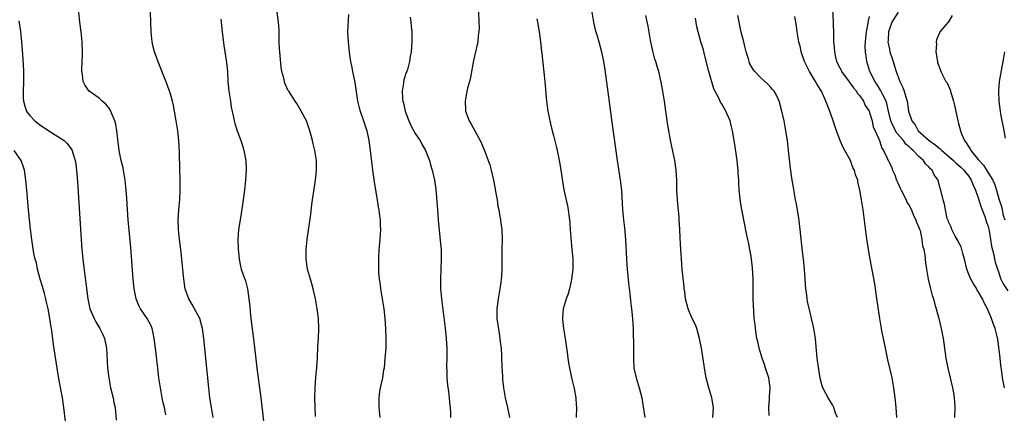
# Model space of a CAD drawing. Units: inches. Extents: x 2631000 to 2634000, y 1452000 to 1455000.
# Drawn here: x 2632669 to 2632868, y 1453390 to 1453469 of the extents above; entities that cross this region are included whole.
import ezdxf

# ---------------------------------------------------------------- set-up
doc = ezdxf.new("R2010")
doc.units = ezdxf.units.IN
doc.header["$MEASUREMENT"] = 0
doc.layers.add('LD26311452_10ft', color=51, linetype='Continuous')

msp = doc.modelspace()

# ---------------------------------------------------------------- linework, layer by layer
at = {"layer": 'LD26311452_10ft'}
for points, elevation in [([(2632708.1, 1453389), (2632707.75, 1453391), (2632707.44, 1453393), (2632707.21, 1453395), (2632706.82, 1453399), (2632706.18, 1453405), (2632705.93, 1453407), (2632705.76, 1453407.76), (2632705.39, 1453409), (2632704.31, 1453411), (2632703.82, 1453411.82), (2632703.13, 1453413), (2632702.45, 1453415), (2632702.14, 1453417), (2632701.75, 1453421), (2632701.67, 1453421.67), (2632701.52, 1453423), (2632701.26, 1453425), (2632701.04, 1453427), (2632700.99, 1453429.01), (2632701.14, 1453431), (2632701.34, 1453433), (2632701.42, 1453435), (2632701.4, 1453437.4), (2632701.35, 1453439), (2632701.28, 1453442.72), (2632701.14, 1453445), (2632700.92, 1453447), (2632700.62, 1453449), (2632700.28, 1453451), (2632700.08, 1453452.08), (2632699.84, 1453453), (2632699.35, 1453454.65), (2632699.2, 1453455.2), (2632698.67, 1453456.67), (2632696.95, 1453460.95), (2632696.23, 1453463), (2632695.97, 1453463.97), (2632695.74, 1453465), (2632695.54, 1453467), (2632695.5, 1453469), (2632695.33, 1453473)], 10430), ([(2632728.79, 1453389.21), (2632728.68, 1453393), (2632728.71, 1453395), (2632728.88, 1453397.12), (2632729.07, 1453399.07), (2632729.19, 1453401), (2632729.3, 1453403.3), (2632729.42, 1453405), (2632729.49, 1453407), (2632729.41, 1453409), (2632729.18, 1453411), (2632728.81, 1453413), (2632728.34, 1453415), (2632728.06, 1453416.06), (2632727.77, 1453417), (2632727.22, 1453419), (2632726.91, 1453421), (2632726.92, 1453423), (2632727.14, 1453425), (2632727.84, 1453430.16), (2632728.07, 1453432.07), (2632728.2, 1453433), (2632728.83, 1453437), (2632729.04, 1453439), (2632729, 1453441), (2632728.68, 1453443), (2632728.34, 1453444.34), (2632728.21, 1453445), (2632727.94, 1453446.06), (2632727.66, 1453447), (2632726.97, 1453449), (2632725.93, 1453451), (2632725.59, 1453451.59), (2632725, 1453452.53), (2632724.67, 1453453), (2632723.38, 1453455), (2632723.24, 1453455.24), (2632722.62, 1453456.62), (2632722.5, 1453457), (2632722.38, 1453457.62), (2632722.01, 1453459), (2632721.85, 1453459.85), (2632721.56, 1453463), (2632721.55, 1453463.55), (2632721.46, 1453465), (2632721.42, 1453466.58), (2632721.44, 1453467), (2632721.44, 1453467.44), (2632721.34, 1453469), (2632720.81, 1453473)], 10450), ([(2632761.72, 1453473), (2632761.89, 1453469), (2632761.92, 1453467.92), (2632761.9, 1453467), (2632761.77, 1453466.23), (2632761.66, 1453465), (2632760.77, 1453461.23), (2632760.16, 1453457.84), (2632759.96, 1453457), (2632759.59, 1453455.59), (2632759.46, 1453455), (2632759.4, 1453454.6), (2632759.1, 1453453), (2632759.18, 1453451.18), (2632759.19, 1453451), (2632759.92, 1453449), (2632760.36, 1453448.36), (2632762.15, 1453445), (2632762.43, 1453444.43), (2632763.03, 1453443.03), (2632763.79, 1453441), (2632764.09, 1453440.09), (2632764.41, 1453439), (2632764.86, 1453437), (2632765.17, 1453435.17), (2632765.27, 1453434.73), (2632765.56, 1453433), (2632765.75, 1453431.75), (2632765.91, 1453431), (2632766.05, 1453430.05), (2632766.25, 1453429), (2632766.33, 1453428.32), (2632766.52, 1453427), (2632766.58, 1453425), (2632766.54, 1453423), (2632766.56, 1453420.56), (2632766.55, 1453419), (2632766.44, 1453417.56), (2632766.41, 1453417), (2632766.33, 1453416.33), (2632766.13, 1453415), (2632765.77, 1453413), (2632765.49, 1453411), (2632765.52, 1453409), (2632765.98, 1453405.98), (2632766.16, 1453405), (2632766.23, 1453404.23), (2632766.38, 1453403), (2632766.46, 1453401.54), (2632766.54, 1453399), (2632766.58, 1453398.58), (2632766.65, 1453397), (2632766.69, 1453396.69), (2632766.85, 1453395), (2632767.22, 1453393), (2632767.67, 1453391), (2632768.09, 1453389)], 10480), ([(2632698.5, 1453389.5), (2632698.21, 1453391), (2632697.97, 1453391.97), (2632697.77, 1453393), (2632697.4, 1453395), (2632697.11, 1453397), (2632696.86, 1453399), (2632696.42, 1453403), (2632696.17, 1453405), (2632695.92, 1453406.08), (2632695.74, 1453407), (2632695.52, 1453407.52), (2632694.75, 1453409), (2632693.4, 1453411), (2632693, 1453411.8), (2632692.63, 1453412.63), (2632692.49, 1453413), (2632692.11, 1453415), (2632691.91, 1453417), (2632691.41, 1453423.41), (2632690.88, 1453429), (2632690.74, 1453431), (2632690.62, 1453433.38), (2632690.5, 1453435), (2632690.27, 1453437), (2632689.91, 1453439), (2632689.77, 1453439.77), (2632689.46, 1453441), (2632689.05, 1453443), (2632688.77, 1453445.23), (2632688.59, 1453447), (2632688.36, 1453448.36), (2632688.2, 1453449), (2632687.57, 1453450.43), (2632687.35, 1453451), (2632687.23, 1453451.23), (2632687, 1453451.54), (2632686.35, 1453452.35), (2632685.61, 1453453), (2632685, 1453453.57), (2632683, 1453455), (2632682.16, 1453456.16), (2632681.76, 1453457), (2632681.61, 1453458.39), (2632681.48, 1453459), (2632681.47, 1453459.47), (2632681.63, 1453462.37), (2632681.64, 1453463), (2632681.58, 1453465), (2632681.38, 1453467), (2632681.12, 1453469), (2632680.89, 1453471)], 10420), ([(2632735.47, 1453470.53), (2632735.31, 1453467), (2632735.39, 1453465), (2632735.61, 1453463), (2632735.71, 1453462.29), (2632735.92, 1453461), (2632736.12, 1453460.12), (2632736.33, 1453459), (2632736.79, 1453456.79), (2632737, 1453455.38), (2632737.32, 1453453), (2632737.64, 1453451.64), (2632737.82, 1453451), (2632738.55, 1453449), (2632739.21, 1453447), (2632739.62, 1453445), (2632739.88, 1453443), (2632740.19, 1453440.19), (2632740.33, 1453439), (2632740.67, 1453436.67), (2632741, 1453434.58), (2632741.28, 1453433), (2632741.51, 1453431.51), (2632741.61, 1453431), (2632741.76, 1453429.76), (2632741.87, 1453429), (2632741.9, 1453427.9), (2632741.94, 1453427), (2632741.92, 1453426.08), (2632741.83, 1453425), (2632741.7, 1453423.7), (2632741.57, 1453421.57), (2632741.55, 1453421), (2632741.56, 1453419.56), (2632741.55, 1453419), (2632741.58, 1453418.42), (2632741.71, 1453417), (2632741.88, 1453415.88), (2632741.99, 1453415), (2632742.34, 1453413), (2632742.63, 1453411), (2632742.82, 1453409), (2632742.97, 1453407), (2632743.06, 1453405), (2632743.03, 1453402.97), (2632742.88, 1453401), (2632742.68, 1453399), (2632742.6, 1453398.59), (2632742.36, 1453397), (2632741.9, 1453395), (2632741.75, 1453394.25), (2632741.6, 1453393), (2632741.65, 1453391.65), (2632741.64, 1453391), (2632741.83, 1453389)], 10460), ([(2632748, 1453470), (2632748.13, 1453469), (2632748.16, 1453468.16), (2632748.29, 1453467), (2632748.3, 1453465.7), (2632748.29, 1453465), (2632748.16, 1453463), (2632747.99, 1453462.01), (2632747.87, 1453461), (2632747.43, 1453459.43), (2632747.29, 1453459), (2632747.2, 1453458.8), (2632746.69, 1453457.31), (2632746.63, 1453457), (2632746.6, 1453456.6), (2632746.35, 1453455), (2632746.45, 1453453.55), (2632746.51, 1453453), (2632746.61, 1453452.61), (2632746.96, 1453451), (2632747.68, 1453449), (2632748.08, 1453448.08), (2632749, 1453446.43), (2632749.57, 1453445.57), (2632749.99, 1453445), (2632750.32, 1453444.32), (2632751.1, 1453443), (2632751.88, 1453441), (2632752.11, 1453440.11), (2632752.46, 1453439), (2632752.91, 1453437), (2632753.17, 1453435.17), (2632753.48, 1453431), (2632753.66, 1453429), (2632754.15, 1453424.15), (2632754.22, 1453423), (2632754.24, 1453421.76), (2632754.26, 1453421), (2632754.2, 1453419), (2632754.11, 1453417), (2632754.13, 1453415), (2632754.3, 1453413), (2632755.04, 1453407.04), (2632755.25, 1453405), (2632755.37, 1453403), (2632755.38, 1453401), (2632755.35, 1453399.35), (2632755.36, 1453399), (2632755.39, 1453398.61), (2632755.42, 1453397), (2632755.54, 1453395.54), (2632755.74, 1453394.26), (2632755.89, 1453393), (2632755.97, 1453391.97), (2632756.1, 1453391), (2632756.15, 1453389.85), (2632756.14, 1453389)], 10470), ([(2632784.74, 1453471), (2632785.08, 1453469), (2632785.44, 1453467.44), (2632785.56, 1453467), (2632785.82, 1453466.18), (2632786.16, 1453465), (2632786.71, 1453463), (2632787.11, 1453461), (2632787.36, 1453459.36), (2632787.84, 1453455.84), (2632788.15, 1453453.85), (2632788.76, 1453449.24), (2632789.9, 1453441), (2632790.52, 1453437), (2632790.75, 1453435), (2632790.99, 1453430.99), (2632791.18, 1453429), (2632791.38, 1453427.38), (2632791.44, 1453426.56), (2632791.58, 1453425), (2632791.79, 1453421), (2632791.85, 1453419.85), (2632791.93, 1453419), (2632792.2, 1453416.2), (2632792.52, 1453413.48), (2632792.59, 1453412.59), (2632792.79, 1453411), (2632793, 1453409), (2632793.11, 1453406.89), (2632793.17, 1453403), (2632793.18, 1453401), (2632793.29, 1453399), (2632793.73, 1453397), (2632794.37, 1453395), (2632794.85, 1453393), (2632795.16, 1453391.16), (2632795.51, 1453389)], 10500), ([(2632809.28, 1453389), (2632809.38, 1453391), (2632809.04, 1453393), (2632808.46, 1453395), (2632807.92, 1453397), (2632807.54, 1453399), (2632807.49, 1453399.49), (2632806.96, 1453403), (2632806.58, 1453405), (2632806.25, 1453406.25), (2632806, 1453407), (2632805.73, 1453407.73), (2632805, 1453409.15), (2632804.26, 1453411), (2632803.97, 1453411.97), (2632803.75, 1453413), (2632803.56, 1453414.44), (2632803.46, 1453415), (2632803.42, 1453415.42), (2632803.07, 1453418.93), (2632802.88, 1453421.12), (2632802.75, 1453423), (2632802.64, 1453425.36), (2632802.58, 1453427), (2632802.46, 1453429), (2632802.42, 1453429.58), (2632802.15, 1453432.15), (2632802.08, 1453433), (2632802, 1453435), (2632802, 1453436), (2632801.97, 1453437), (2632801.84, 1453439), (2632801.53, 1453441), (2632800.78, 1453444.78), (2632800.15, 1453448.15), (2632799.73, 1453451), (2632799.46, 1453453), (2632799.15, 1453455), (2632798.82, 1453456.82), (2632798.3, 1453459), (2632797.99, 1453459.99), (2632797.7, 1453461), (2632797.52, 1453461.52), (2632797.1, 1453463.1), (2632796.64, 1453465.36), (2632796.17, 1453468.17), (2632795.71, 1453470.29)], 10510), ([(2632834.49, 1453389), (2632834.12, 1453389.88), (2632833.74, 1453391), (2632833.52, 1453391.52), (2632832.76, 1453392.76), (2632832.59, 1453393), (2632832.16, 1453393.84), (2632831.54, 1453395), (2632831.39, 1453395.39), (2632830.98, 1453396.98), (2632830.71, 1453398.71), (2632830.4, 1453401), (2632830.1, 1453404.1), (2632830.03, 1453405), (2632829.73, 1453407), (2632829.58, 1453407.58), (2632829.26, 1453409), (2632829, 1453409.94), (2632828.44, 1453412.44), (2632828.35, 1453413), (2632828.26, 1453413.74), (2632828.07, 1453415), (2632827.99, 1453415.99), (2632827.81, 1453419), (2632827.75, 1453419.75), (2632827.61, 1453421), (2632827.41, 1453422.59), (2632826.97, 1453427), (2632826.76, 1453428.76), (2632826.65, 1453429.35), (2632826.21, 1453432.21), (2632826.02, 1453433), (2632825.78, 1453434.22), (2632825.59, 1453435.59), (2632825.35, 1453437), (2632825, 1453439.43), (2632824.6, 1453443), (2632824.36, 1453445), (2632824.05, 1453447), (2632823.68, 1453449), (2632823.26, 1453451), (2632822.78, 1453452.78), (2632822.7, 1453453), (2632822.17, 1453454.17), (2632821.65, 1453455), (2632821.37, 1453455.37), (2632821, 1453455.75), (2632820.41, 1453456.41), (2632819, 1453457.68), (2632817.74, 1453459), (2632817.41, 1453459.41), (2632816.7, 1453460.7), (2632816.6, 1453461), (2632816.47, 1453461.53), (2632816, 1453463), (2632815.79, 1453463.79), (2632815.51, 1453465), (2632815.02, 1453466.98), (2632814.66, 1453468.66), (2632814.58, 1453469), (2632814.34, 1453470.34)], 10530), ([(2632846.49, 1453389), (2632846.37, 1453391), (2632846.17, 1453393), (2632845.91, 1453395), (2632845.55, 1453397), (2632844.67, 1453400.67), (2632844.19, 1453403), (2632844, 1453404), (2632843.47, 1453406.53), (2632843.39, 1453407), (2632843.04, 1453409), (2632842.56, 1453412.56), (2632842.03, 1453416.03), (2632841.1, 1453421), (2632840.76, 1453423), (2632840.36, 1453425.64), (2632839.67, 1453431), (2632839.38, 1453433), (2632839.03, 1453435), (2632838.64, 1453436.64), (2632838.59, 1453437), (2632838.11, 1453438.11), (2632837.96, 1453439), (2632837.58, 1453439.58), (2632837.11, 1453441), (2632836.01, 1453443), (2632835.64, 1453443.64), (2632835.06, 1453445), (2632834.31, 1453447), (2632833.65, 1453449), (2632833, 1453450.79), (2632832.17, 1453453), (2632831.25, 1453455), (2632830.35, 1453456.35), (2632830.03, 1453457), (2632828.82, 1453459), (2632828.23, 1453460.23), (2632827.85, 1453461), (2632827.17, 1453463), (2632827, 1453463.83), (2632826.68, 1453465), (2632826.6, 1453465.4), (2632826.35, 1453467), (2632826.2, 1453468.2), (2632825.86, 1453470.14)], 10540), ([(2632833.51, 1453471.51), (2632833.65, 1453469), (2632833.66, 1453466.34), (2632833.7, 1453465), (2632833.84, 1453463.84), (2632833.88, 1453463), (2632834.12, 1453461.88), (2632834.33, 1453461), (2632835, 1453459.71), (2632835.24, 1453459.24), (2632835.33, 1453459), (2632836.87, 1453456.87), (2632837, 1453456.73), (2632837.72, 1453455.72), (2632838.32, 1453455), (2632838.55, 1453454.55), (2632839, 1453454.05), (2632839.74, 1453453), (2632840.11, 1453452.11), (2632840.89, 1453451), (2632841, 1453450.73), (2632841.49, 1453449), (2632841.73, 1453447.73), (2632842.1, 1453447), (2632842.99, 1453445.01), (2632843.48, 1453443.48), (2632843.83, 1453443), (2632844.57, 1453441.43), (2632844.78, 1453441), (2632844.86, 1453440.86), (2632845, 1453440.54), (2632845.49, 1453439.49), (2632845.65, 1453439), (2632846.09, 1453438.09), (2632846.46, 1453437), (2632846.62, 1453436.62), (2632847, 1453435.83), (2632847.28, 1453435.28), (2632847.38, 1453435), (2632848.39, 1453433), (2632848.55, 1453432.55), (2632849, 1453431.85), (2632849.45, 1453431), (2632849.87, 1453429.87), (2632850.38, 1453429), (2632850.49, 1453428.49), (2632851, 1453427.4), (2632851.09, 1453427.09), (2632851.21, 1453426.79), (2632851.58, 1453425), (2632851.71, 1453423.71), (2632851.95, 1453423), (2632852.16, 1453421.84), (2632852.31, 1453420.31), (2632852.5, 1453419), (2632852.87, 1453417), (2632853.28, 1453415.28), (2632853.7, 1453413.7), (2632853.92, 1453413), (2632854.14, 1453412.14), (2632854.48, 1453411), (2632855.03, 1453409), (2632855.48, 1453407), (2632855.86, 1453405), (2632856.01, 1453404.01), (2632856.43, 1453401), (2632856.81, 1453399), (2632857.33, 1453397), (2632857.81, 1453395), (2632857.99, 1453394.01), (2632858.14, 1453393), (2632858.17, 1453392.17), (2632858.25, 1453391), (2632858.17, 1453389)], 10550), ([(2632868.29, 1453395), (2632867.93, 1453397), (2632867.79, 1453398.21), (2632867.58, 1453399.58), (2632867.44, 1453401), (2632867.22, 1453402.78), (2632867.15, 1453403.15), (2632867, 1453404.39), (2632866.88, 1453405.12), (2632866.41, 1453407), (2632865.99, 1453407.99), (2632865.69, 1453409), (2632864.89, 1453411), (2632864.19, 1453412.19), (2632863.88, 1453413), (2632863, 1453414.46), (2632862.78, 1453414.78), (2632862.68, 1453415), (2632862.01, 1453416.01), (2632861.49, 1453417), (2632861, 1453418.12), (2632860.66, 1453419), (2632860.2, 1453421), (2632859.86, 1453422.14), (2632859.65, 1453423), (2632859.51, 1453423.51), (2632859, 1453424.47), (2632858.83, 1453424.83), (2632858.35, 1453425.65), (2632857.67, 1453427), (2632857.53, 1453427.53), (2632857, 1453428.55), (2632856.89, 1453428.89), (2632856.83, 1453429), (2632856.73, 1453429.27), (2632856.34, 1453431), (2632856.15, 1453432.15), (2632855.86, 1453433), (2632855.42, 1453435), (2632855.29, 1453435.29), (2632854.86, 1453437), (2632854.06, 1453438.06), (2632853.7, 1453439), (2632853.3, 1453439.3), (2632853, 1453439.69), (2632852.32, 1453440.32), (2632851.94, 1453441), (2632851, 1453441.78), (2632849.84, 1453443), (2632849.38, 1453443.38), (2632849, 1453443.72), (2632848.31, 1453444.31), (2632847.83, 1453445), (2632846.51, 1453446.51), (2632845.83, 1453447.83), (2632845.3, 1453449), (2632844.83, 1453451), (2632844.52, 1453452.52), (2632844.35, 1453453), (2632843.62, 1453454.38), (2632843.23, 1453455.23), (2632842.43, 1453456.43), (2632842.03, 1453457), (2632841.08, 1453458.92), (2632841.04, 1453459), (2632840.47, 1453461), (2632840.4, 1453461.6), (2632840.18, 1453463), (2632840.13, 1453464.13), (2632840.15, 1453465), (2632840.22, 1453465.78), (2632840.37, 1453467), (2632840.74, 1453468.74), (2632840.77, 1453469.23), (2632841, 1453470.09)], 10560), ([(2632846.79, 1453471), (2632845.53, 1453469), (2632845, 1453467.63), (2632844.8, 1453467), (2632844.74, 1453465.26), (2632844.72, 1453465), (2632845, 1453463.49), (2632845.12, 1453463), (2632845.59, 1453461.59), (2632845.74, 1453461), (2632846.06, 1453460.06), (2632846.37, 1453459), (2632847.14, 1453457), (2632847.75, 1453455.75), (2632847.98, 1453455), (2632848.38, 1453453.62), (2632848.58, 1453453), (2632848.9, 1453451), (2632849, 1453450.54), (2632849.41, 1453449.41), (2632849.53, 1453449), (2632850.23, 1453448.23), (2632850.86, 1453447), (2632853.05, 1453445), (2632854.23, 1453444.23), (2632855, 1453443.56), (2632855.32, 1453443.32), (2632855.62, 1453443), (2632857, 1453441.88), (2632857.97, 1453441), (2632858.49, 1453440.49), (2632859, 1453440.07), (2632859.56, 1453439.56), (2632860.11, 1453439), (2632861, 1453437.86), (2632861.36, 1453437.36), (2632861.59, 1453437), (2632862, 1453436), (2632862.46, 1453435), (2632863, 1453433.45), (2632863.57, 1453431.57), (2632864.36, 1453429.64), (2632864.56, 1453429), (2632864.63, 1453428.63), (2632865, 1453427.63), (2632865.21, 1453426.79), (2632865.5, 1453425), (2632865.68, 1453423.68), (2632866.13, 1453421.87), (2632866.29, 1453421), (2632866.43, 1453420.43), (2632866.87, 1453419), (2632867, 1453418.68), (2632867.6, 1453417), (2632868.05, 1453416.05), (2632869, 1453414.64)], 10570), ([(2632857.71, 1453470.29), (2632856.96, 1453469.04), (2632856.91, 1453469), (2632856.4, 1453468.4), (2632855.24, 1453467), (2632855.16, 1453466.84), (2632854.57, 1453465.43), (2632854.5, 1453465), (2632854.52, 1453464.52), (2632854.44, 1453463), (2632854.72, 1453461), (2632854.78, 1453460.78), (2632855, 1453460.11), (2632855.41, 1453459), (2632855.8, 1453458.2), (2632856.44, 1453457), (2632856.67, 1453456.67), (2632857.28, 1453455.28), (2632857.48, 1453454.52), (2632857.99, 1453453), (2632858.19, 1453452.19), (2632858.85, 1453449), (2632859, 1453448.46), (2632859.37, 1453447), (2632859.59, 1453446.41), (2632860.2, 1453445), (2632860.58, 1453444.58), (2632861, 1453443.85), (2632861.36, 1453443.36), (2632861.52, 1453443), (2632863, 1453441.21), (2632863.15, 1453441), (2632864.04, 1453440.04), (2632865, 1453438.48), (2632865.94, 1453437), (2632866.28, 1453436.28), (2632866.71, 1453435), (2632867.24, 1453433), (2632867.7, 1453431.7), (2632867.81, 1453431), (2632868.06, 1453429.94), (2632868.36, 1453429)], 10580), ([(2632668.75, 1453469.25), (2632669.06, 1453467.06), (2632669.26, 1453465), (2632669.55, 1453461.55), (2632669.71, 1453459), (2632669.71, 1453457), (2632669.62, 1453455), (2632669.63, 1453453.63), (2632669.67, 1453453), (2632669.95, 1453451.95), (2632670.29, 1453451), (2632670.59, 1453450.59), (2632671, 1453450.07), (2632671.99, 1453449), (2632672.57, 1453448.57), (2632673, 1453448.21), (2632673.74, 1453447.74), (2632674.8, 1453447), (2632675.35, 1453446.65), (2632677.4, 1453445.4), (2632677.9, 1453445), (2632678.48, 1453444.48), (2632679.35, 1453443.35), (2632679.52, 1453443), (2632679.73, 1453442.27), (2632680.16, 1453441), (2632680.27, 1453440.27), (2632680.45, 1453439), (2632680.64, 1453436.64), (2632681.38, 1453425), (2632681.52, 1453423), (2632681.71, 1453421), (2632681.85, 1453419.85), (2632682.73, 1453413), (2632683.13, 1453411), (2632683.97, 1453409), (2632684.34, 1453408.34), (2632685.15, 1453407), (2632685.76, 1453405.76), (2632686.11, 1453405), (2632686.51, 1453403), (2632686.71, 1453399), (2632686.94, 1453397), (2632687.32, 1453395), (2632687.82, 1453393), (2632688.01, 1453392.01), (2632688.24, 1453391), (2632688.45, 1453388.45)], 10410), ([(2632709.61, 1453469.61), (2632709.9, 1453467), (2632710.26, 1453464.26), (2632710.47, 1453463), (2632710.8, 1453460.8), (2632710.98, 1453459), (2632711.09, 1453457), (2632711.29, 1453455), (2632711.59, 1453453), (2632711.76, 1453451.76), (2632712.23, 1453449.77), (2632712.34, 1453449), (2632712.46, 1453448.46), (2632712.92, 1453447), (2632713.67, 1453445), (2632714.01, 1453444.01), (2632714.33, 1453443), (2632714.69, 1453441), (2632714.76, 1453439), (2632714.63, 1453437), (2632714.42, 1453435), (2632714.16, 1453433), (2632713.74, 1453430.26), (2632713.53, 1453429), (2632713.25, 1453427), (2632713.11, 1453425), (2632713.14, 1453423.14), (2632713.33, 1453421), (2632713.63, 1453419.63), (2632713.79, 1453419), (2632714.18, 1453417.82), (2632714.62, 1453416.62), (2632715.01, 1453415.01), (2632715.3, 1453413), (2632715.48, 1453411.48), (2632715.58, 1453410.42), (2632715.74, 1453409), (2632716.33, 1453404.33), (2632716.63, 1453401.37), (2632716.91, 1453399), (2632717.5, 1453395), (2632717.74, 1453393), (2632718.05, 1453390.05), (2632718.4, 1453387)], 10440), ([(2632773.62, 1453469.62), (2632773.76, 1453469), (2632774.08, 1453467), (2632774.36, 1453465), (2632774.41, 1453464.41), (2632774.6, 1453463), (2632774.62, 1453462.62), (2632775.23, 1453457), (2632775.59, 1453453), (2632775.87, 1453451), (2632776.26, 1453449), (2632776.39, 1453448.39), (2632776.74, 1453447), (2632777, 1453446.05), (2632777.61, 1453443.61), (2632777.93, 1453442.07), (2632778.17, 1453441), (2632778.3, 1453440.3), (2632778.5, 1453439), (2632778.79, 1453436.79), (2632779.08, 1453435.08), (2632779.8, 1453431.8), (2632779.96, 1453431), (2632780.08, 1453429.92), (2632780.22, 1453429), (2632780.29, 1453428.29), (2632780.38, 1453427), (2632780.58, 1453424.58), (2632780.74, 1453423), (2632780.88, 1453421.12), (2632780.88, 1453419), (2632780.67, 1453417), (2632780.55, 1453416.55), (2632780.23, 1453415), (2632779.97, 1453414.03), (2632779.58, 1453413), (2632778.96, 1453411), (2632778.8, 1453409.2), (2632778.8, 1453409), (2632778.83, 1453408.83), (2632779.02, 1453406.98), (2632779.36, 1453405), (2632779.56, 1453403.56), (2632779.76, 1453402.24), (2632779.91, 1453401), (2632780.05, 1453400.05), (2632780.24, 1453399), (2632780.72, 1453396.72), (2632781.16, 1453394.84), (2632781.52, 1453393), (2632781.62, 1453391.62), (2632781.67, 1453391), (2632781.61, 1453389)], 10490), ([(2632820.64, 1453389.36), (2632820.57, 1453391), (2632820.74, 1453392.74), (2632820.75, 1453393.25), (2632820.86, 1453395), (2632820.58, 1453397), (2632819.95, 1453399), (2632819.69, 1453399.69), (2632819.24, 1453401), (2632818.64, 1453403), (2632818.37, 1453404.37), (2632818.2, 1453405), (2632818, 1453406), (2632817.87, 1453407), (2632817.82, 1453407.82), (2632817.66, 1453409), (2632817.54, 1453410.46), (2632817.45, 1453413), (2632817.41, 1453417), (2632817.27, 1453419.27), (2632817.09, 1453421), (2632817, 1453421.61), (2632816.75, 1453423), (2632816.47, 1453424.47), (2632816.32, 1453425), (2632816.12, 1453425.88), (2632815.1, 1453431.1), (2632814.77, 1453433), (2632814.76, 1453433.24), (2632814.58, 1453435), (2632814.49, 1453436.49), (2632814.52, 1453437), (2632814.4, 1453438.4), (2632814.41, 1453439), (2632814.23, 1453440.23), (2632814.18, 1453441), (2632814.06, 1453441.94), (2632813.75, 1453443.75), (2632813.58, 1453445), (2632813.24, 1453447), (2632813, 1453448.04), (2632812.75, 1453449), (2632811.89, 1453451), (2632811.54, 1453451.54), (2632811, 1453452.54), (2632810.82, 1453452.82), (2632810.56, 1453453.44), (2632809.49, 1453455.49), (2632808.43, 1453459), (2632807.55, 1453462.45), (2632807.35, 1453463.35), (2632806.83, 1453465), (2632806.26, 1453467), (2632806.03, 1453468.03), (2632805.75, 1453469.75)], 10520), ([(2632868.51, 1453445.49), (2632868.22, 1453447), (2632868.05, 1453448.05), (2632867.82, 1453449), (2632867.56, 1453450.44), (2632867.49, 1453451), (2632867.45, 1453451.45), (2632867.24, 1453453), (2632867.15, 1453455), (2632867.31, 1453457), (2632867.55, 1453458.45), (2632868.21, 1453461.79), (2632868.39, 1453463)], 10590), ([(2632678.17, 1453388.17), (2632677.85, 1453391), (2632677.56, 1453393), (2632677.25, 1453394.75), (2632676.85, 1453396.85), (2632676.47, 1453399), (2632676.01, 1453401.99), (2632675.79, 1453403.79), (2632675.39, 1453406.61), (2632675.33, 1453407), (2632675.26, 1453407.26), (2632675.01, 1453409), (2632674.66, 1453411), (2632674.34, 1453412.34), (2632674.23, 1453413), (2632673.94, 1453414.06), (2632673.52, 1453415.52), (2632673.06, 1453417), (2632672.53, 1453419), (2632672.29, 1453420.29), (2632672.07, 1453421), (2632671.8, 1453422.2), (2632671.35, 1453425), (2632671.1, 1453427.1), (2632670.7, 1453431), (2632670.34, 1453435), (2632670.18, 1453437), (2632670.03, 1453438.03), (2632669.92, 1453439), (2632669.67, 1453439.67), (2632669.21, 1453441), (2632667.78, 1453443)], 10400)]:
    msp.add_lwpolyline(points, dxfattribs=dict(at, elevation=elevation))

doc.saveas('drawing.dxf')
